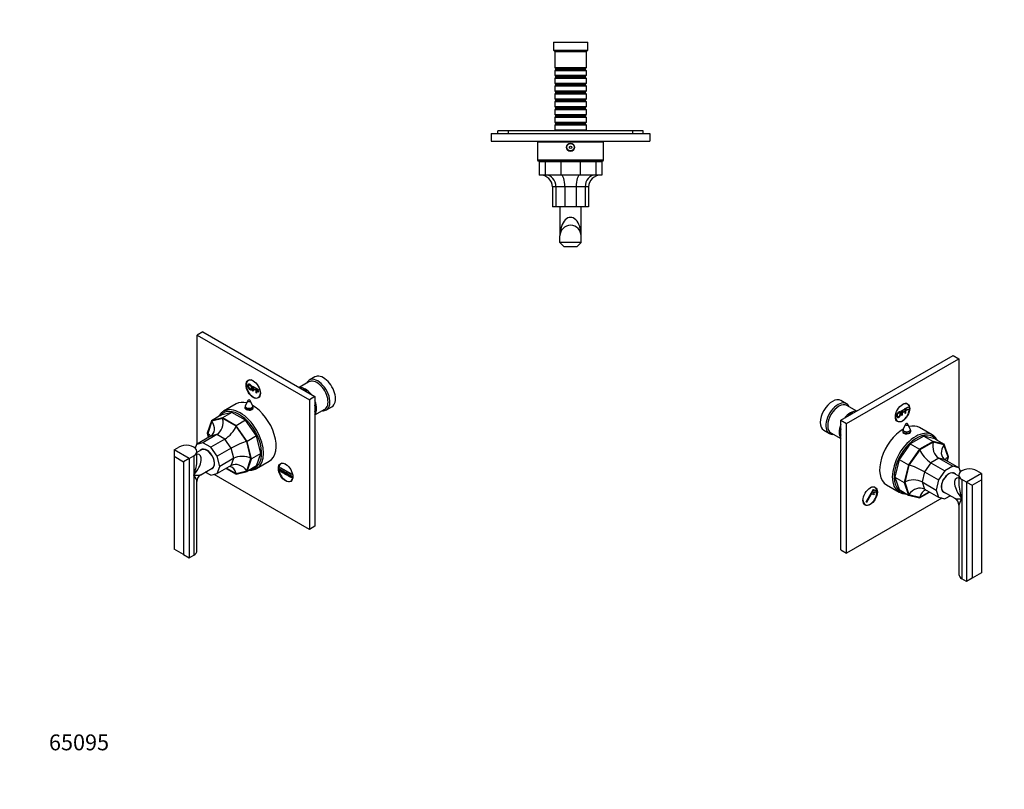
# Model space of a CAD drawing. Units: millimetres. Extents: x 0 to 787, y 0 to 1164.
# Drawn here: x 0 to 744, y 0 to 582 of the extents above; entities that cross this region are included whole.
import ezdxf
from ezdxf import colors
from ezdxf.entities.mleader import LeaderData, LeaderLine
from ezdxf.math import Vec2, Vec3

# ---------------------------------------------------------------- set-up
doc = ezdxf.new("R2010")
doc.units = ezdxf.units.MM
for name, color, linetype in [('DV3_Défaut', 7, 'Continuous'), ('DV6_Défaut', 7, 'Continuous'), ('DV7_Défaut', 7, 'Continuous'), ('Défaut', 7, 'Continuous')]:
    doc.layers.add(name, color=color, linetype=linetype)

# ---------------------------------------------------------------- blocks, each defined once
blk = doc.blocks.new('_DOT')
at = {"color": 0}
blk.add_line((0, 0), (-1, 0), dxfattribs=at)
at = {"color": 0, "const_width": 0.333}
blk.add_lwpolyline([(-0.1665, 0, 1), (0.1665, 0, 1)], format="xyb", close=True, dxfattribs=at)
blk = doc.blocks.new('SE2')
at = {"layer": 'DV3_Défaut', "color": 7, "linetype": 'Continuous'}
for p, q in [((403.31, 565.06), (429.31, 565.06)), ((403.31, 565.06), (403.31, 559.06)), ((403.31, 559.06), (429.31, 559.06)), ((403.31, 559.06), (404.31, 558.06)), ((428.31, 558.06), (429.31, 559.06)), ((429.31, 559.06), (429.31, 565.06)), ((404.31, 558.06), (428.31, 558.06)), ((404.31, 558.06), (404.31, 545.86)), ((428.31, 545.86), (428.31, 558.06)), ((404.31, 545.86), (428.31, 545.86)), ((404.31, 545.86), (405.01, 545.16)), ((405.01, 544.16), (404.31, 543.46)), ((428.31, 543.46), (404.31, 543.46)), ((404.31, 543.46), (404.31, 539.96)), ((427.61, 545.16), (405.01, 545.16)), ((405.01, 545.16), (405.01, 544.16)), ((427.61, 544.16), (405.01, 544.16)), ((427.61, 545.16), (428.31, 545.86)), ((427.61, 544.16), (427.61, 545.16)), ((428.31, 543.46), (427.61, 544.16)), ((428.31, 539.96), (428.31, 543.46)), ((404.31, 539.96), (428.31, 539.96)), ((404.31, 539.96), (405.01, 539.26)), ((405.01, 538.26), (404.31, 537.56)), ((428.31, 537.56), (404.31, 537.56)), ((404.31, 537.56), (404.31, 534.06)), ((427.61, 539.26), (405.01, 539.26)), ((405.01, 539.26), (405.01, 538.26)), ((427.61, 538.26), (405.01, 538.26)), ((427.61, 539.26), (428.31, 539.96)), ((427.61, 538.26), (427.61, 539.26)), ((428.31, 537.56), (427.61, 538.26)), ((428.31, 534.06), (428.31, 537.56)), ((404.31, 534.06), (428.31, 534.06)), ((404.31, 534.06), (405.01, 533.36)), ((405.01, 532.36), (404.31, 531.66)), ((428.31, 531.66), (404.31, 531.66)), ((404.31, 531.66), (404.31, 528.16)), ((427.61, 533.36), (405.01, 533.36)), ((405.01, 533.36), (405.01, 532.36)), ((427.61, 532.36), (405.01, 532.36)), ((427.61, 533.36), (428.31, 534.06)), ((427.61, 532.36), (427.61, 533.36)), ((428.31, 531.66), (427.61, 532.36)), ((428.31, 528.16), (428.31, 531.66)), ((404.31, 528.16), (428.31, 528.16)), ((404.31, 528.16), (405.01, 527.46)), ((405.01, 526.46), (404.31, 525.76)), ((428.31, 525.76), (404.31, 525.76)), ((404.31, 525.76), (404.31, 522.26)), ((404.31, 522.26), (428.31, 522.26)), ((404.31, 522.26), (405.01, 521.56)), ((427.61, 527.46), (405.01, 527.46)), ((405.01, 527.46), (405.01, 526.46)), ((427.61, 526.46), (405.01, 526.46)), ((427.61, 521.56), (405.01, 521.56)), ((405.01, 521.56), (405.01, 520.56)), ((427.61, 527.46), (428.31, 528.16)), ((427.61, 526.46), (427.61, 527.46)), ((428.31, 525.76), (427.61, 526.46)), ((427.61, 521.56), (428.31, 522.26)), ((427.61, 520.56), (427.61, 521.56)), ((428.31, 522.26), (428.31, 525.76)), ((405.01, 520.56), (404.31, 519.86)), ((428.31, 519.86), (404.31, 519.86)), ((404.31, 519.86), (404.31, 516.36)), ((404.31, 516.36), (428.31, 516.36)), ((404.31, 516.36), (405.01, 515.66)), ((405.01, 514.66), (404.31, 513.96)), ((428.31, 513.96), (404.31, 513.96)), ((404.31, 513.96), (404.31, 510.46)), ((427.61, 520.56), (405.01, 520.56)), ((427.61, 515.66), (405.01, 515.66)), ((405.01, 515.66), (405.01, 514.66)), ((427.61, 514.66), (405.01, 514.66)), ((428.31, 519.86), (427.61, 520.56)), ((427.61, 515.66), (428.31, 516.36)), ((427.61, 514.66), (427.61, 515.66)), ((428.31, 513.96), (427.61, 514.66)), ((428.31, 516.36), (428.31, 519.86)), ((428.31, 510.46), (428.31, 513.96)), ((404.31, 510.46), (428.31, 510.46)), ((404.31, 510.46), (405.01, 509.76)), ((405.01, 508.76), (404.31, 508.06)), ((428.31, 508.06), (404.31, 508.06)), ((404.31, 508.06), (404.31, 504.56)), ((427.61, 509.76), (405.01, 509.76)), ((405.01, 509.76), (405.01, 508.76)), ((427.61, 508.76), (405.01, 508.76)), ((427.61, 509.76), (428.31, 510.46)), ((427.61, 508.76), (427.61, 509.76)), ((428.31, 508.06), (427.61, 508.76)), ((428.31, 504.56), (428.31, 508.06)), ((404.31, 504.56), (428.31, 504.56)), ((404.31, 504.56), (405.01, 503.86)), ((405.01, 502.86), (404.31, 502.16)), ((428.31, 502.16), (404.31, 502.16)), ((404.31, 502.16), (404.31, 498.66)), ((404.31, 498.66), (428.31, 498.66)), ((404.31, 498.66), (404.91, 498.06)), ((427.61, 503.86), (405.01, 503.86)), ((405.01, 503.86), (405.01, 502.86)), ((427.61, 502.86), (405.01, 502.86)), ((427.61, 503.86), (428.31, 504.56)), ((427.61, 502.86), (427.61, 503.86)), ((428.31, 502.16), (427.61, 502.86)), ((427.71, 498.06), (428.31, 498.66)), ((428.31, 498.66), (428.31, 502.16)), ((356.31, 496.06), (476.31, 496.06)), ((356.31, 496.06), (356.31, 490.06)), ((369.31, 498.06), (361.31, 498.06)), ((361.31, 496.06), (361.31, 498.06)), ((463.31, 498.06), (369.31, 498.06)), ((369.31, 496.06), (369.31, 498.06)), ((471.31, 498.06), (463.31, 498.06)), ((463.31, 496.06), (463.31, 498.06)), ((471.31, 496.06), (471.31, 498.06)), ((476.31, 496.06), (476.31, 490.06)), ((356.31, 490.06), (476.31, 490.06)), ((391.31, 489.56), (441.31, 489.56)), ((391.31, 489.56), (391.31, 476.06)), ((401.31, 490.06), (401.31, 489.56)), ((431.31, 489.56), (431.31, 490.06)), ((441.31, 476.06), (441.31, 489.56)), ((391.31, 476.06), (441.31, 476.06)), ((392.31, 475.06), (440.31, 475.06)), ((397.17, 474.56), (392.65, 474.56)), ((392.65, 474.56), (392.65, 464.56)), ((409, 474.56), (397.17, 474.56)), ((397.17, 474.56), (397.17, 464.56)), ((423.62, 474.56), (409, 474.56)), ((409, 474.56), (409, 464.56)), ((435.45, 474.56), (423.62, 474.56)), ((423.62, 474.56), (423.62, 464.56)), ((439.97, 474.56), (435.45, 474.56)), ((435.45, 474.56), (435.45, 464.56)), ((439.97, 474.56), (439.97, 464.56)), ((397.17, 464.56), (392.65, 464.56)), ((409, 464.56), (397.17, 464.56)), ((423.62, 464.56), (409, 464.56)), ((435.45, 464.56), (423.62, 464.56)), ((439.97, 464.56), (435.45, 464.56)), ((405.25, 455.56), (402.64, 455.56)), ((402.64, 455.56), (402.64, 440.56)), ((412.09, 455.56), (405.25, 455.56)), ((405.25, 455.56), (405.25, 440.56)), ((420.53, 455.56), (412.09, 455.56)), ((412.09, 455.56), (412.09, 440.56)), ((427.37, 455.56), (420.53, 455.56)), ((420.53, 455.56), (420.53, 440.56)), ((429.98, 455.56), (427.37, 455.56)), ((427.37, 455.56), (427.37, 440.56)), ((429.98, 455.56), (429.98, 440.56)), ((405.25, 440.56), (402.64, 440.56)), ((412.09, 440.56), (405.25, 440.56)), ((408.31, 440.56), (408.31, 418.56)), ((420.53, 440.56), (412.09, 440.56)), ((427.37, 440.56), (420.53, 440.56)), ((424.31, 418.56), (424.31, 440.56)), ((429.98, 440.56), (427.37, 440.56)), ((408.31, 413.56), (408.31, 418.56)), ((424.31, 413.56), (424.31, 418.56)), ((424.31, 413.56), (408.31, 413.56)), ((408.31, 413.56), (411.31, 410.56)), ((411.31, 410.56), (421.31, 410.56)), ((424.31, 413.56), (421.31, 410.56))]:
    blk.add_line(p, q, dxfattribs=at)
for radius in [3.1, 3, 2.8, 0.933]:
    blk.add_circle((416.31, 485.56), radius, dxfattribs=at)
for centre, radius, start, end in [((392.31, 476.06), 1, 180, 270), ((397.31, 473.56), 1.5, 90, 138.18969), ((435.31, 473.56), 1.5, 41.81031, 90), ((440.31, 476.06), 1, 270, 0), ((416.31, 418.56), 8, 0, 180)]:
    blk.add_arc(centre, radius, start, end, dxfattribs=at)
for centre, major_axis, ratio, start_param, end_param in [((393.18, 455.56), (-9.46, 0), 0.951057, 3.141593, 4.712389), ((397.6, 455.56), (0, 9), 0.850651, 4.712389, 6.283185), ((409.16, 455.56), (0, 9), 0.32492, 4.712389, 6.283185), ((423.46, 455.56), (0, 9), 0.32492, 0, 1.570796), ((435.02, 455.56), (0, 9), 0.850651, 0, 1.570796), ((439.44, 455.56), (9.46, 0), 0.951057, 1.570796, 3.141593), ((416.31, 418.56), (0, -14), 0.571429, 1.570796, 4.712389)]:
    blk.add_ellipse(centre, major_axis=major_axis, ratio=ratio, start_param=start_param, end_param=end_param, dxfattribs=at)
blk = doc.blocks.new('SE5')
at = {"layer": 'DV6_Défaut', "color": 7, "linetype": 'Continuous'}
for p, q in [((138.3, 345.95), (134.06, 343.5)), ((134.06, 343.5), (218.91, 294.52)), ((134.06, 261.11), (134.06, 343.5)), ((138.3, 345.95), (223.15, 296.96)), ((173.6, 309.68), (172.87, 309.26)), ((218.57, 308.17), (211.15, 303.89)), ((223.02, 311.9), (218.77, 309.45)), ((175.99, 304.91), (178.1, 303.7)), ((175.99, 301.3), (175.99, 304.91)), ((176.41, 301.06), (175.99, 301.3)), ((176.41, 304.25), (176.41, 303.13)), ((178.1, 303.27), (176.41, 304.25)), ((176.41, 303.13), (177.88, 302.28)), ((176.41, 302.7), (176.41, 301.06)), ((177.88, 301.86), (176.41, 302.7)), ((177.88, 302.28), (177.88, 301.86)), ((178.1, 303.7), (178.1, 303.27)), ((178.66, 303.37), (178.73, 303.41)), ((178.66, 303.37), (180.77, 302.15)), ((178.66, 299.76), (178.66, 303.37)), ((179.08, 299.52), (178.66, 299.76)), ((179.08, 302.71), (179.08, 301.59)), ((180.77, 301.73), (179.08, 302.71)), ((179.08, 301.59), (180.54, 300.74)), ((179.08, 301.16), (179.08, 299.52)), ((180.54, 300.32), (179.08, 301.16)), ((180.54, 300.74), (180.54, 300.32)), ((180.77, 302.15), (180.84, 302.2)), ((180.77, 302.15), (180.77, 301.73)), ((180.77, 301.73), (180.84, 301.77)), ((163.63, 291.47), (154.08, 285.96)), ((172.4, 293.94), (170.61, 290.28)), ((175.99, 290.28), (174.2, 293.94)), ((180.37, 296.27), (181.1, 296.69)), ((223.15, 296.96), (218.91, 294.52)), ((218.91, 294.52), (218.91, 196.54)), ((223.15, 296.96), (223.15, 198.98)), ((151.99, 282.86), (144.92, 278.78)), ((160.35, 285.05), (151.99, 282.86)), ((160.35, 285.05), (153.28, 280.97)), ((170.69, 279.08), (160.35, 285.05)), ((170.3, 288.96), (170.3, 288.12)), ((176.3, 288.05), (176.3, 288.96)), ((223.15, 283.11), (230.57, 287.39)), ((231.77, 286.93), (236.02, 289.38)), ((144.92, 278.78), (141.72, 269.27)), ((145.22, 278.35), (142.09, 269.05)), ((153.28, 280.97), (144.92, 278.78)), ((153.4, 280.49), (145.22, 278.35)), ((163.62, 275), (153.28, 280.97)), ((163.51, 274.65), (153.4, 280.49)), ((170.69, 279.08), (163.62, 275)), ((179.06, 267.23), (170.69, 279.08)), ((149.1, 268.27), (138.49, 262.15)), ((141.72, 269.27), (142.51, 266)), ((142.09, 269.05), (142.79, 266.16)), ((149.1, 268.27), (144.27, 267.01)), ((155.07, 264.83), (149.1, 268.27)), ((171.68, 263.07), (163.51, 274.65)), ((171.98, 263.15), (163.62, 275)), ((133.66, 260.89), (132.69, 257.99)), ((144.27, 267.01), (133.66, 260.89)), ((138.49, 262.15), (133.66, 260.89)), ((144.47, 258.7), (138.49, 262.15)), ((155.07, 264.83), (144.47, 258.7)), ((159.91, 257.98), (155.07, 264.83)), ((174.81, 250.17), (171.68, 263.07)), ((179.06, 267.23), (171.98, 263.15)), ((175.18, 249.95), (171.98, 263.15)), ((182.25, 254.03), (179.06, 267.23)), ((116.73, 256.75), (120.27, 258.79)), ((128.05, 250.22), (116.73, 256.75)), ((116.73, 256.75), (116.73, 251.85)), ((137.48, 256.74), (133.92, 254.69)), ((133.92, 248.91), (133.92, 255.53)), ((138.19, 257.15), (137.48, 256.74)), ((149.3, 251.86), (144.47, 258.7)), ((159.91, 257.98), (149.3, 251.86)), ((161.75, 250.36), (159.91, 257.98)), ((182.25, 254.03), (175.18, 249.95)), ((179.06, 244.52), (182.25, 254.03)), ((116.73, 251.85), (116.73, 181.63)), ((116.73, 251.85), (123.8, 247.77)), ((128.05, 250.22), (123.8, 247.77)), ((123.8, 247.77), (123.8, 177.55)), ((128.05, 250.22), (131.58, 252.26)), ((128.05, 250.22), (128.05, 175.1)), ((131.58, 252.26), (131.58, 237.56)), ((151.15, 244.23), (149.3, 251.86)), ((161.75, 250.36), (151.15, 244.23)), ((159.91, 244.86), (161.75, 250.36)), ((171.68, 240.87), (174.81, 250.17)), ((171.98, 240.44), (175.18, 249.95)), ((179.08, 242.65), (188.63, 248.17)), ((198.1, 246.55), (197.37, 246.12)), ((136.92, 237.94), (145.48, 242.88)), ((144.47, 237.47), (140.29, 239.89)), ((144.47, 237.47), (149.3, 238.74)), ((145.48, 242.88), (146.19, 243.29)), ((159.91, 244.86), (149.3, 238.74)), ((149.3, 238.74), (151.15, 244.23)), ((156.04, 242.63), (163.62, 238.25)), ((156.4, 242.83), (163.51, 238.73)), ((163.51, 238.73), (171.68, 240.87)), ((163.62, 238.25), (171.98, 240.44)), ((179.06, 244.52), (171.98, 240.44)), ((196.69, 242.17), (196.76, 242.21)), ((196.69, 242.17), (197.04, 241.97)), ((196.69, 240.54), (196.69, 242.17)), ((197.04, 240.34), (196.69, 240.54)), ((196.86, 243.5), (205.52, 238.5)), ((196.86, 243.09), (196.86, 243.5)), ((205.52, 238.09), (196.86, 243.09)), ((197.04, 241.97), (197.11, 242.01)), ((197.04, 241.97), (197.04, 240.34)), ((197.04, 240.34), (197.11, 240.38)), ((197.75, 239.93), (197.75, 241.56)), ((197.75, 241.56), (198.1, 241.36)), ((198.1, 239.72), (197.75, 239.93)), ((198.1, 241.36), (198.1, 239.72)), ((198.81, 240.95), (198.88, 240.99)), ((198.81, 239.32), (198.81, 240.95)), ((198.81, 240.95), (199.16, 240.74)), ((199.16, 239.11), (198.81, 239.32)), ((199.16, 240.74), (199.23, 240.79)), ((199.16, 240.74), (199.16, 239.11)), ((199.16, 239.11), (199.23, 239.15)), ((199.87, 240.34), (199.94, 240.38)), ((199.87, 238.7), (199.87, 240.34)), ((199.87, 240.34), (200.22, 240.13)), ((200.22, 238.5), (199.87, 238.7)), ((200.22, 240.13), (200.29, 240.17)), ((200.22, 240.13), (200.22, 238.5)), ((200.22, 238.5), (200.29, 238.54)), ((200.93, 239.72), (201, 239.76)), ((200.93, 238.09), (200.93, 239.72)), ((200.93, 239.72), (201.28, 239.52)), ((201.28, 239.52), (201.35, 239.56)), ((201.28, 239.52), (201.28, 237.89)), ((201.99, 237.48), (201.99, 239.11)), ((201.99, 239.11), (202.34, 238.91)), ((202.34, 238.91), (202.34, 237.27)), ((203.05, 238.5), (203.12, 238.54)), ((203.05, 236.87), (203.05, 238.5)), ((203.05, 238.5), (203.4, 238.29)), ((203.4, 238.29), (203.47, 238.34)), ((203.4, 238.29), (203.4, 236.66)), ((205.52, 238.5), (205.52, 238.09)), ((131.58, 237.56), (131.58, 177.14)), ((133.92, 180.41), (133.92, 232.75)), ((218.91, 196.54), (146.9, 238.11)), ((201.28, 237.89), (200.93, 238.09)), ((201.28, 237.89), (201.35, 237.93)), ((202.34, 237.27), (201.99, 237.48)), ((203.4, 236.66), (203.05, 236.87)), ((203.4, 236.66), (203.47, 236.7)), ((204.11, 236.25), (204.11, 237.89)), ((204.11, 237.89), (204.46, 237.68)), ((204.46, 236.05), (204.11, 236.25)), ((204.46, 237.68), (204.46, 236.05)), ((204.87, 233.13), (205.6, 233.56)), ((205.17, 235.64), (205.17, 237.27)), ((205.17, 237.27), (205.52, 237.07)), ((205.52, 235.44), (205.17, 235.64)), ((205.52, 237.07), (205.52, 235.44)), ((223.15, 198.98), (218.91, 196.54)), ((123.8, 177.55), (116.73, 181.63)), ((123.8, 177.55), (128.05, 175.1)), ((128.05, 175.1), (131.58, 177.14))]:
    blk.add_line(p, q, dxfattribs=at)
for centre, radius, start, end in [((173.3, 288.96), 3, 153.85267, 180), ((173.3, 293.49), 1, 26.14733, 153.85267), ((173.3, 288.96), 3, 0, 26.14733), ((139.92, 232.75), 6, 120.0605, 179.69381)]:
    blk.add_arc(centre, radius, start, end, dxfattribs=at)
for centre, major_axis, ratio, start_param, end_param in [((229.52, 300.64), (6.5, -11.26), 0.57735, 0, 3.141593), ((176.62, 302.76), (3.75, -6.5), 0.57735, 2.369438, 6.283185), ((177.9, 303.5), (-3.85, 6.67), 0.57735, 0.184713, 0.228417), ((225.27, 298.19), (6.5, -11.26), 0.57735, 0, 3.536384), ((224.57, 297.78), (6, -10.39), 0.57735, 0, 3.141593), ((176.62, 302.76), (3.75, -6.5), 0.57735, 0, 0.772155), ((215.94, 292.8), (6, -10.39), 0.57735, 1.801383, 2.911006), ((215.44, 292.51), (-5.65, 9.79), 0.57735, 5.23092, 5.764654), ((176.13, 269.82), (12.5, -21.65), 0.57735, 2.618776, 3.141593), ((173.3, 289.84), (-2.8, 0), 0.57735, 6.006996, 6.283185), ((173.3, 289.84), (-2.8, 0), 0.57735, 0, 3.417782), ((173.3, 293.79), (-0.933, 0), 0.57735, 6.006996, 6.283185), ((173.3, 293.79), (-0.933, 0), 0.57735, 0, 3.417782), ((176.13, 269.82), (12.5, -21.65), 0.57735, 0, 2.364934), ((177.9, 303.5), (-3.85, 6.67), 0.57735, -3.37001, -3.326305), ((215.94, 292.8), (6, -10.39), 0.57735, 0.230587, 1.340209), ((215.44, 292.51), (-5.65, 9.79), 0.57735, 3.660124, 4.193858), ((165.88, 263.9), (12, -20.78), 0.57735, 0, 3.371841), ((166.58, 264.3), (12.5, -21.65), 0.57735, 3.134008, 3.141593), ((166.58, 264.3), (12.5, -21.65), 0.57735, 0.003709, 3.134008), ((173.3, 287.78), (3.1, 0), 0.57735, -3.396281, -3.328781), ((173.3, 288.96), (-3, 0), 0.57735, 0, 3.141593), ((173.3, 287.78), (3.1, 0), 0.57735, 0.167519, 0.254688), ((225.27, 298.19), (6.5, -11.26), 0.57735, 5.888394, 6.283185), ((138.85, 274.68), (-6.45, 6.9), 0.769903, 2.965076, 4.535872), ((147.03, 276.82), (1.25, 9.26), 0.71022, 3.643154, 5.213951), ((135.73, 265.38), (-9.23, 0.4), 0.575902, 3.536133, 3.977026), ((157.14, 270.98), (6.19, 6.78), 0.374334, 4.009024, 5.579821), ((125.92, 255.53), (-8, 0), 0.57735, 2.356194, 5.497787), ((165.32, 259.4), (8.34, 3.79), 0.129658, 0.64608, 2.216877), ((125.92, 240.83), (-10.31, -11.96), 0.407695, 1.648097, 3.492838), ((141.48, 249.81), (4.12, -7.14), 0.57735, 0, 3.388402), ((142.19, 250.22), (4.13, -7.14), 0.57735, 3.227408, 3.388402), ((141.48, 249.81), (4, -6.93), 0.57735, 0, 3.141593), ((141.48, 249.81), (4, -6.93), 0.57735, 0, 3.141593), ((142.19, 250.22), (4, -6.93), 0.57735, 3.050315, 3.141593), ((125.92, 240.83), (-5.2, -14.91), 0.407695, 1.493496, 2.278894), ((165.32, 237.19), (6.45, -6.9), 0.769903, 1.394279, 2.965076), ((168.44, 246.49), (9.23, -0.4), 0.575902, 0.835433, 2.40623), ((201.12, 239.63), (3.75, -6.5), 0.57735, 2.369415, 6.283185), ((202.39, 240.36), (3.85, -6.67), 0.57735, 3.326305, 3.37001), ((141.48, 249.81), (4.12, -7.14), 0.57735, 6.036376, 6.283185), ((142.19, 250.22), (4.13, -7.14), 0.57735, 6.036376, 6.19737), ((142.19, 250.22), (4, -6.93), 0.57735, 0, 0.091277), ((157.14, 235.05), (-1.25, -9.26), 0.71022, 2.072358, 3.075688), ((165.88, 263.9), (12, -20.78), 0.57735, 6.052937, 6.283185), ((166.58, 264.3), (12.5, -21.65), 0.57735, 0, 0.003709), ((125.92, 240.83), (-11.39, 2.43), 0.204262, 2.133544, 2.918942), ((125.92, 240.83), (-7.8, 8.65), 0.204262, 3.364243, 4.149641), ((201.12, 239.63), (3.75, -6.5), 0.57735, 0, 0.772181), ((202.39, 240.36), (3.85, -6.67), 0.57735, -0.228417, -0.184713), ((125.92, 180.41), (-8, 0), 0.57735, 2.356194, 3.141593)]:
    blk.add_ellipse(centre, major_axis=major_axis, ratio=ratio, start_param=start_param, end_param=end_param, dxfattribs=at)
for centre, major_axis in [((176.48, 302.68), (-3.85, 6.67)), ((200.98, 239.55), (3.85, -6.67))]:
    blk.add_ellipse(centre, major_axis=major_axis, ratio=0.57735, dxfattribs=at)
for points, degree, knots in [([(172.45, 305.11), (172.45, 306.01), (172.86, 306.28), (173.28, 306.54), (173.94, 306.16), (174.38, 305.91), (174.73, 305.47), (175.07, 305.03), (175.26, 304.5), (175.44, 303.97), (175.44, 303.42), (175.44, 302.87), (175.25, 302.55), (175.05, 302.23), (174.7, 302.21), (174.35, 302.19), (173.94, 302.42), (173.5, 302.68), (173.15, 303.13), (172.8, 303.57), (172.63, 304.1), (172.45, 304.63), (172.45, 305.11)], 2, [0, 0, 0, 0.090909, 0.090909, 0.181818, 0.181818, 0.272727, 0.272727, 0.363636, 0.363636, 0.454545, 0.454545, 0.545455, 0.545455, 0.636364, 0.636364, 0.727273, 0.727273, 0.818182, 0.818182, 0.909091, 0.909091, 1, 1, 1]), ([(172.87, 304.86), (172.87, 304.2), (173.18, 303.65), (173.48, 303.1), (173.94, 302.83), (174.41, 302.57), (174.71, 302.77), (175.01, 302.98), (175.01, 303.67), (175.01, 304.11), (174.88, 304.52), (174.75, 304.92), (174.5, 305.25), (174.26, 305.57), (173.95, 305.75), (173.51, 306), (173.19, 305.84), (172.87, 305.67), (172.87, 304.86)], 2, [0, 0, 0, 0.111111, 0.111111, 0.222222, 0.222222, 0.333333, 0.333333, 0.444444, 0.444444, 0.555556, 0.555556, 0.666667, 0.666667, 0.777778, 0.777778, 0.888889, 0.888889, 1, 1, 1]), ([(172.96, 306.33), (173.37, 306.57), (174.01, 306.2), (174.45, 305.95), (174.8, 305.51), (175.14, 305.07), (175.33, 304.54), (175.51, 304.01), (175.51, 303.46), (175.51, 302.92), (175.32, 302.59), (175.21, 302.42), (175.06, 302.33)], 2, [0, 0, 0, 0.175765, 0.175765, 0.357477, 0.357477, 0.53919, 0.53919, 0.720902, 0.720902, 0.902615, 0.902615, 1, 1, 1]), ([(172.94, 304.9), (172.94, 304.24), (173.25, 303.69), (173.55, 303.14), (174.01, 302.88), (174.45, 302.62), (174.75, 302.79)], 2, [0, 0, 0, 0.339576, 0.339576, 0.679151, 0.679151, 1, 1, 1]), ([(154.2, 286), (154, 285.9), (153.53, 285.64), (152.74, 285.03), (151.9, 284.23), (151.14, 283.3), (150.63, 282.5), (150.36, 282.02), (150.3, 281.9)], 3, [0, 0, 0, 0, 0.105535, 0.311868, 0.518307, 0.725539, 0.934084, 1, 1, 1, 1]), ([(170.32, 288.96), (170.24, 288.82), (170.2, 288.67), (170.2, 288.09), (170.54, 287.66), (171.68, 287), (172.48, 286.77), (174.12, 286.69), (174.92, 286.84), (176.06, 287.5), (176.4, 288.01), (176.4, 288.69), (176.36, 288.86), (176.29, 289.03)], 3, [0, 0, 0, 0, 0.07523, 0.07523, 0.288069, 0.288069, 0.500909, 0.500909, 0.713748, 0.713748, 0.926587, 0.926587, 1, 1, 1, 1]), ([(173.68, 241.41), (174.03, 241.39), (174.8, 241.39), (175.95, 241.52), (177.11, 241.78), (178.2, 242.18), (178.8, 242.5), (179.13, 242.69)], 3, [0, 0, 0, 0, 0.176181, 0.389778, 0.601682, 0.811953, 1, 1, 1, 1])]:
    blk.add_open_spline(points, degree=degree, knots=knots, dxfattribs=at)
blk.add_open_spline([(173.25, 305.87), (172.94, 305.7), (172.94, 304.9)], degree=2, dxfattribs=at)
blk = doc.blocks.new('SE6')
at = {"layer": 'DV7_Défaut', "color": 7, "linetype": 'Continuous'}
for p, q in [((620.56, 279.1), (705.41, 328.09)), ((705.41, 328.09), (709.65, 325.64)), ((624.8, 276.65), (709.65, 325.64)), ((709.65, 325.64), (709.65, 243.25)), ((624.94, 291.58), (620.69, 294.03)), ((632.56, 286.02), (625.14, 290.3)), ((670.84, 291.39), (670.11, 291.81)), ((666.48, 286.33), (666.41, 286.37)), ((666.48, 286.33), (668.59, 287.55)), ((666.48, 282.72), (666.48, 286.33)), ((666.9, 282.96), (666.48, 282.72)), ((668.59, 287.13), (666.9, 286.15)), ((666.9, 286.15), (666.9, 285.03)), ((666.9, 285.03), (668.37, 285.88)), ((668.37, 285.45), (666.9, 284.6)), ((666.9, 284.6), (666.9, 282.96)), ((668.37, 285.88), (668.37, 285.45)), ((668.59, 287.55), (668.52, 287.59)), ((668.59, 287.55), (668.59, 287.13)), ((669.15, 287.88), (671.26, 289.09)), ((669.15, 284.26), (669.15, 287.88)), ((669.57, 284.5), (669.15, 284.26)), ((671.26, 288.67), (669.57, 287.69)), ((669.57, 287.69), (669.57, 286.57)), ((669.57, 286.57), (671.04, 287.42)), ((671.04, 286.99), (669.57, 286.14)), ((669.57, 286.14), (669.57, 284.5)), ((671.04, 287.42), (671.04, 286.99)), ((671.26, 289.09), (671.26, 288.67)), ((620.56, 181.12), (620.56, 279.1)), ((620.56, 279.1), (624.8, 276.65)), ((624.8, 178.67), (624.8, 276.65)), ((662.61, 278.82), (663.34, 278.4)), ((666.48, 282.72), (666.41, 282.76)), ((669.51, 276.07), (667.72, 272.41)), ((673.1, 272.41), (671.31, 276.07)), ((607.69, 271.51), (611.94, 269.06)), ((613.14, 269.52), (620.56, 265.24)), ((667.41, 271.09), (667.41, 270.19)), ((673.41, 270.34), (673.41, 271.09)), ((689.63, 268.09), (680.08, 273.6)), ((673.02, 261.21), (664.65, 249.36)), ((683.36, 267.18), (673.02, 261.21)), ((673.02, 261.21), (680.09, 257.13)), ((690.43, 263.1), (680.09, 257.13)), ((690.31, 262.62), (680.2, 256.79)), ((691.72, 264.99), (683.36, 267.18)), ((683.36, 267.18), (690.43, 263.1)), ((698.49, 260.48), (690.31, 262.62)), ((698.79, 260.91), (690.43, 263.1)), ((691.72, 264.99), (698.79, 260.91)), ((701.62, 251.18), (698.49, 260.48)), ((701.99, 251.4), (698.79, 260.91)), ((680.09, 257.13), (671.73, 245.28)), ((680.2, 256.79), (672.03, 245.2)), ((664.65, 249.36), (661.46, 236.17)), ((664.65, 249.36), (671.73, 245.28)), ((688.64, 246.96), (683.8, 240.11)), ((694.61, 250.41), (688.64, 246.96)), ((688.64, 246.96), (699.24, 240.83)), ((699.44, 249.14), (694.61, 250.41)), ((694.61, 250.41), (705.22, 244.28)), ((699.44, 249.14), (710.05, 243.02)), ((700.92, 248.29), (701.62, 251.18)), ((701.2, 248.13), (701.99, 251.4)), ((671.73, 245.28), (668.53, 232.08)), ((672.03, 245.2), (668.9, 232.3)), ((683.8, 240.11), (681.96, 232.49)), ((683.8, 240.11), (694.41, 233.99)), ((699.24, 240.83), (694.41, 233.99)), ((705.22, 244.28), (699.24, 240.83)), ((710.05, 243.02), (705.22, 244.28)), ((706.23, 238.87), (705.52, 239.28)), ((709.79, 236.82), (706.23, 238.87)), ((711.02, 240.12), (710.05, 243.02)), ((726.98, 238.88), (715.66, 232.35)), ((726.98, 238.88), (723.44, 240.92)), ((726.98, 238.88), (726.98, 233.98)), ((661.46, 236.17), (668.53, 232.08)), ((661.46, 236.17), (664.65, 226.66)), ((668.53, 232.08), (671.73, 222.57)), ((668.9, 232.3), (672.03, 223)), ((681.96, 232.49), (692.56, 226.36)), ((681.96, 232.49), (683.8, 226.99)), ((694.41, 233.99), (692.56, 226.36)), ((709.79, 237.66), (709.79, 231.04)), ((715.66, 232.35), (712.13, 234.39)), ((712.13, 234.39), (712.13, 219.7)), ((715.66, 232.35), (715.66, 157.23)), ((715.66, 232.35), (719.91, 229.9)), ((719.91, 229.9), (726.98, 233.98)), ((726.98, 233.98), (726.98, 163.77)), ((639.73, 217.06), (645.36, 226.8)), ((645.61, 226.66), (639.98, 216.92)), ((644.48, 223.27), (644.73, 223.7)), ((645.48, 222.69), (644.48, 223.27)), ((644.73, 223.7), (645.73, 223.12)), ((645.23, 224.57), (645.48, 225)), ((646.23, 223.99), (645.23, 224.57)), ((645.36, 226.8), (645.61, 226.66)), ((645.48, 225), (646.48, 224.42)), ((646.34, 228.26), (645.61, 228.68)), ((645.98, 225.87), (646.23, 226.3)), ((646.98, 225.29), (645.98, 225.87)), ((646.23, 226.3), (647.23, 225.72)), ((646.48, 224.42), (646.23, 223.99)), ((647.23, 225.72), (646.98, 225.29)), ((655.08, 230.3), (664.63, 224.79)), ((664.65, 226.66), (671.73, 222.57)), ((680.09, 220.39), (687.67, 224.76)), ((680.2, 220.86), (687.31, 224.96)), ((683.8, 226.99), (694.41, 220.87)), ((692.56, 226.36), (694.41, 220.87)), ((697.52, 225.42), (698.23, 225.01)), ((698.23, 225.01), (706.79, 220.07)), ((719.91, 229.9), (719.91, 159.68)), ((696.81, 220.24), (624.8, 178.67)), ((639.98, 216.92), (639.73, 217.06)), ((645.73, 223.12), (645.48, 222.69)), ((671.73, 222.57), (680.09, 220.39)), ((672.03, 223), (680.2, 220.86)), ((694.41, 220.87), (699.24, 219.6)), ((703.42, 222.02), (699.24, 219.6)), ((712.13, 219.7), (712.13, 159.27)), ((638.11, 215.69), (638.84, 215.27)), ((709.79, 214.88), (709.79, 162.54)), ((620.56, 181.12), (624.8, 178.67)), ((726.98, 163.77), (719.91, 159.68)), ((715.66, 157.23), (712.13, 159.27)), ((719.91, 159.68), (715.66, 157.23))]:
    blk.add_line(p, q, dxfattribs=at)
for centre, radius, start, end in [((670.41, 275.63), 1, 120, 153.85267), ((670.41, 275.63), 1, 26.14733, 120), ((670.41, 271.09), 3, 153.85267, 180), ((670.41, 271.09), 3, 0, 26.14733), ((703.79, 214.88), 6, 0.0605, 59.69381)]:
    blk.add_arc(centre, radius, start, end, dxfattribs=at)
for centre, major_axis, ratio, start_param, end_param in [((614.19, 282.77), (-6.5, -11.26), 0.57735, 3.141593, 6.283185), ((618.44, 280.32), (-6.5, -11.26), 0.57735, 2.746802, 6.283185), ((619.14, 279.91), (-6, -10.39), 0.57735, 3.141593, 6.283185), ((667.09, 284.89), (3.75, 6.5), 0.57735, 2.369437, 6.283185), ((667.09, 284.89), (3.75, 6.5), 0.57735, 0, 0.772155), ((665.81, 285.63), (-3.85, -6.67), 0.57735, -3.37001, -3.326305), ((627.77, 274.93), (-6, -10.39), 0.57735, 3.37218, 4.481802), ((628.27, 274.65), (5.65, 9.79), 0.57735, 0.518531, 1.052265), ((627.77, 274.93), (-6, -10.39), 0.57735, 4.942976, 6.052598), ((665.81, 285.63), (-3.85, -6.67), 0.57735, 0.184713, 0.228417), ((670.41, 275.92), (-0.933, 0), 0.57735, 6.006996, 6.283185), ((670.41, 275.92), (-0.933, 0), 0.57735, 0, 3.417782), ((618.44, 280.32), (-6.5, -11.26), 0.57735, 0, 0.394791), ((628.27, 274.65), (5.65, 9.79), 0.57735, 2.089327, 2.623062), ((667.58, 251.95), (12.5, 21.65), 0.57735, 0.776659, 3.141593), ((677.13, 246.44), (12.5, 21.65), 0.57735, 0, 3.137898), ((677.83, 246.03), (12, 20.78), 0.57735, 0, 3.371841), ((670.41, 269.91), (3.1, 0), 0.57735, -3.396281, -3.303583), ((670.41, 271.09), (-3, 0), 0.57735, 0, 3.141593), ((670.41, 271.97), (-2.8, 0), 0.57735, 6.006996, 6.283185), ((670.41, 271.97), (-2.8, 0), 0.57735, 0, 3.417782), ((667.58, 251.95), (12.5, 21.65), 0.57735, 0, 0.522817), ((670.41, 269.91), (3.1, 0), 0.57735, 0.205105, 0.254688), ((677.13, 246.44), (12.5, 21.65), 0.57735, 6.27563, 6.283185), ((696.68, 258.95), (-1.25, 9.26), 0.71022, 1.069235, 2.640031), ((677.83, 246.03), (12, 20.78), 0.57735, 6.052937, 6.283185), ((704.86, 256.81), (6.45, 6.9), 0.769903, 1.747313, 3.31811), ((686.57, 253.11), (-6.19, 6.78), 0.374334, 0.703365, 2.274161), ((707.98, 247.51), (9.23, 0.4), 0.575902, 2.306159, 2.747052), ((678.39, 241.53), (-8.34, 3.79), 0.129658, 4.066309, 5.637105), ((702.23, 231.94), (-4.12, -7.14), 0.57735, 2.894784, 6.283185), ((702.23, 231.94), (-4, -6.93), 0.57735, 3.141593, 6.283185), ((702.23, 231.94), (-4, -6.93), 0.57735, 3.141593, 6.283185), ((701.52, 232.35), (-4, -6.93), 0.57735, 3.141593, 3.23287), ((701.52, 232.35), (-4.13, -7.14), 0.57735, 2.894784, 3.055777), ((717.79, 237.66), (8, 0), 0.57735, 0.785398, 3.926991), ((675.27, 228.62), (-9.23, -0.4), 0.575902, 3.876956, 5.447752), ((717.79, 222.96), (10.31, -11.96), 0.407695, 2.790348, 4.635089), ((717.79, 222.96), (5.2, -14.91), 0.407695, 4.004291, 4.789689), ((642.59, 221.76), (3.75, 6.5), 0.57735, 2.369442, 6.283185), ((642.59, 221.76), (3.75, 6.5), 0.57735, 0, 0.772151), ((641.32, 222.5), (3.85, 6.67), 0.57735, -0.228417, -0.184713), ((677.13, 246.44), (12.5, 21.65), 0.57735, 3.137898, 3.141593), ((678.39, 219.32), (-6.45, -6.9), 0.769903, 3.31811, 4.888906), ((686.57, 217.19), (1.25, -9.26), 0.71022, 3.207498, 4.210827), ((701.52, 232.35), (-4, -6.93), 0.57735, 6.191908, 6.283185), ((701.52, 232.35), (-4.13, -7.14), 0.57735, 0.085815, 0.246809), ((702.23, 231.94), (-4.12, -7.14), 0.57735, 0, 0.246809), ((717.79, 222.96), (11.39, 2.43), 0.204262, 3.364243, 4.149641), ((717.79, 222.96), (7.8, 8.65), 0.204262, 2.133544, 2.92007), ((641.32, 222.5), (3.85, 6.67), 0.57735, 3.326305, 3.37001), ((717.79, 162.54), (8, 0), 0.57735, 3.141593, 3.926991)]:
    blk.add_ellipse(centre, major_axis=major_axis, ratio=ratio, start_param=start_param, end_param=end_param, dxfattribs=at)
for centre, major_axis in [((667.23, 284.81), (-3.85, -6.67)), ((642.73, 221.68), (3.85, 6.67))]:
    blk.add_ellipse(centre, major_axis=major_axis, ratio=0.57735, dxfattribs=at)
for points, degree, knots in [([(662.87, 282.47), (662.87, 283.37), (663.28, 284.12), (663.7, 284.87), (664.36, 285.26), (664.8, 285.51), (665.15, 285.47), (665.29, 285.45), (665.41, 285.38)], 2, [0, 0, 0, 0.29165, 0.29165, 0.5833, 0.5833, 0.874951, 0.874951, 1, 1, 1]), ([(662.94, 282.43), (662.94, 283.33), (663.35, 284.08), (663.77, 284.83), (664.43, 285.21), (664.87, 285.47), (665.22, 285.43), (665.56, 285.39), (665.75, 285.07), (665.93, 284.74), (665.93, 284.2), (665.93, 283.65), (665.74, 283.11), (665.54, 282.56), (665.19, 282.14), (664.84, 281.71), (664.43, 281.48), (663.99, 281.22), (663.64, 281.27), (663.3, 281.31), (663.12, 281.63), (662.94, 281.96), (662.94, 282.43)], 2, [0, 0, 0, 0.090909, 0.090909, 0.181818, 0.181818, 0.272727, 0.272727, 0.363636, 0.363636, 0.454545, 0.454545, 0.545455, 0.545455, 0.636364, 0.636364, 0.727273, 0.727273, 0.818182, 0.818182, 0.909091, 0.909091, 1, 1, 1]), ([(663.36, 282.67), (663.36, 282.02), (663.67, 281.82), (663.97, 281.62), (664.43, 281.88), (664.9, 282.15), (665.2, 282.71), (665.5, 283.26), (665.5, 283.96), (665.5, 284.4), (665.37, 284.65), (665.24, 284.91), (664.99, 284.95), (664.75, 284.98), (664.44, 284.8), (664, 284.55), (663.68, 284.02), (663.36, 283.49), (663.36, 282.67)], 2, [0, 0, 0, 0.111111, 0.111111, 0.222222, 0.222222, 0.333333, 0.333333, 0.444444, 0.444444, 0.555556, 0.555556, 0.666667, 0.666667, 0.777778, 0.777778, 0.888889, 0.888889, 1, 1, 1]), ([(663.63, 281.84), (663.92, 281.67), (664.36, 281.92), (664.83, 282.19), (665.13, 282.75), (665.43, 283.3), (665.43, 284), (665.43, 284.44), (665.3, 284.69), (665.22, 284.85), (665.09, 284.93)], 2, [0, 0, 0, 0.208114, 0.208114, 0.426547, 0.426547, 0.644981, 0.644981, 0.863415, 0.863415, 1, 1, 1]), ([(663.31, 281.39), (663.15, 281.49), (663.05, 281.68), (662.87, 282), (662.87, 282.47)], 2, [0, 0, 0, 0.368384, 0.368384, 1, 1, 1]), ([(667.43, 271.18), (667.35, 271.01), (667.31, 270.83), (667.31, 270.14), (667.64, 269.64), (668.22, 269.3)], 3, [0, 0, 0, 0, 0.261797, 0.261797, 1, 1, 1, 1]), ([(668.22, 269.3), (668.8, 268.97), (669.6, 268.82), (671.22, 268.9), (672.03, 269.13), (673.17, 269.79), (673.51, 270.22), (673.51, 270.82), (673.46, 270.99), (673.36, 271.15)], 3, [0, 0, 0, 0, 0.2943212, 0.2943212, 0.5886424, 0.5886424, 0.8829636, 0.8829636, 1, 1, 1, 1]), ([(693.41, 264.03), (693.37, 264.1), (693.13, 264.56), (692.64, 265.33), (691.88, 266.29), (691.04, 267.11), (690.29, 267.7), (689.86, 267.94), (689.72, 268.01)], 3, [0, 0, 0, 0, 0.043996, 0.265619, 0.485597, 0.703813, 0.920452, 1, 1, 1, 1]), ([(664.59, 224.83), (664.7, 224.75), (665.1, 224.5), (665.95, 224.14), (667.06, 223.79), (668.23, 223.58), (669.23, 223.52), (669.83, 223.53), (670.02, 223.54)], 3, [0, 0, 0, 0, 0.06712, 0.275905, 0.484725, 0.694259, 0.905064, 1, 1, 1, 1])]:
    blk.add_open_spline(points, degree=degree, knots=knots, dxfattribs=at)

msp = doc.modelspace()

# ---------------------------------------------------------------- block references
at = {"layer": 'Défaut'}
for name in ['SE2', 'SE5', 'SE6']:
    msp.add_blockref(name, (0, 0), dxfattribs=at)

# ---------------------------------------------------------------- leaders
at = {"layer": 'Défaut', "color": 7, "linetype": 'Continuous'}
ml = msp.add_multileader_mtext('Standard', dxfattribs=at)
ml.set_content('{\\pxsm0.9;\\fSolid Edge ISO|b1||i0||c0|p34;\\W1.;24/11/2017\\P}', color=256)
ml.set_leader_properties()
ml.set_arrow_properties(name='DOT')
ml.build(insert=Vec2(0, 0))
ml.multileader.update_dxf_attribs({"leader_type": 0, "dogleg_length": 0, "arrow_head_size": 12})
ctx = ml.context
ctx.base_point, ctx.char_height, ctx.arrow_head_size, ctx.landing_gap_size = Vec3(656.6, 1156.97), 12, 12, 4.2
notes = []
notes.append((ctx, [(0, (0, 0, 0), (0, 0), (1, 0), 1, [])]))
ctx.mtext.insert = Vec3(658.6, 1163.09)
ml = msp.add_multileader_mtext('Standard', dxfattribs=at)
ml.set_content('{\\pxsm0.9;\\fArial|b1||i0||c0|p34;\\W1.;48M2SB\\P}', color=256)
ml.set_leader_properties()
ml.set_arrow_properties(name='DOT')
ml.build(insert=Vec2(0, 0))
ml.multileader.update_dxf_attribs({"leader_type": 0, "dogleg_length": 0, "arrow_head_size": 12})
ctx = ml.context
ctx.base_point, ctx.char_height, ctx.arrow_head_size, ctx.landing_gap_size = Vec3(36.85, 1136.91), 12, 12, 4.2
notes.append((ctx, [(0, (0, 0, 0), (0, 0), (1, 0), 1, [])]))
ctx.mtext.insert = Vec3(38.85, 1143.02)
ml = msp.add_multileader_mtext('Standard', dxfattribs=at)
ml.set_content('{\\pxsm0.9;\\fArial|b1||i0||c0|p34;\\W1.;65095\\P}', color=256)
ml.set_leader_properties()
ml.set_arrow_properties(name='DOT')
ml.build(insert=Vec2(0, 0))
ml.multileader.update_dxf_attribs({"leader_type": 0, "dogleg_length": 0, "arrow_head_size": 12})
ctx = ml.context
ctx.base_point, ctx.char_height, ctx.arrow_head_size, ctx.landing_gap_size = Vec3(20.12, 35.38), 12, 12, 4.2
notes.append((ctx, [(0, (0, 0, 0), (0, 0), (1, 0), 1, [])]))
ctx.mtext.insert = Vec3(22.12, 41.5)
for ctx, leaders in notes:
    for number, flags, end, landing, length, lines in leaders:
        leader = LeaderData()
        leader.index, (leader.has_last_leader_line, leader.has_dogleg_vector, leader.attachment_direction) = number, flags
        leader.last_leader_point, leader.dogleg_vector, leader.dogleg_length = Vec3(end), Vec3(landing), length
        for number, points, colour, breaks in lines:
            line = LeaderLine()
            line.index, line.vertices, line.color, line.breaks = number, Vec3.list(points), colors.encode_raw_color(colour), breaks
            leader.lines.append(line)
        ctx.leaders.append(leader)

doc.saveas('drawing.dxf')
